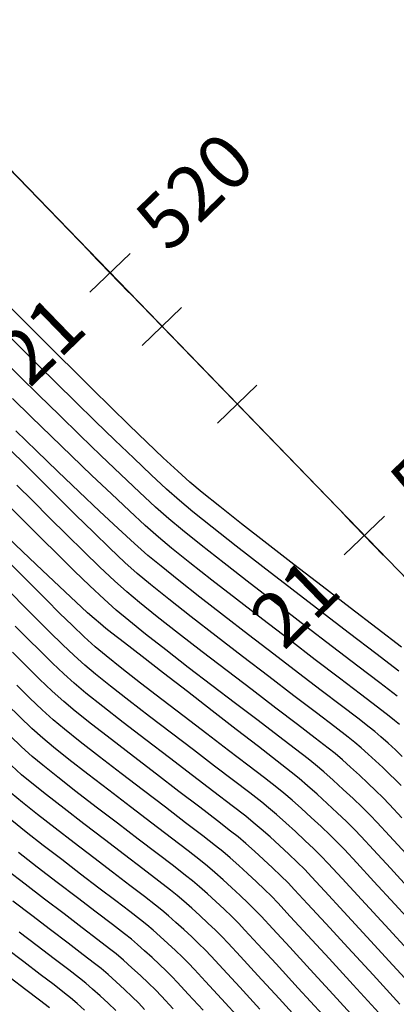
# Model space of a CAD drawing. Units: millimetres. Extents: x 837726 to 842161, y 9131021 to 9138600.
# Drawn here: x 839254 to 839275, y 9136232 to 9136286 of the extents above; entities that cross this region are included whole.
import ezdxf
from ezdxf.enums import TextEntityAlignment as Align

# ---------------------------------------------------------------- set-up
doc = ezdxf.new("R2010")
doc.units = ezdxf.units.MM
doc.header["$LTSCALE"] = 50.8
doc.header["$MEASUREMENT"] = 0
for name, color, linetype in [('BOTADERO 01CONT-MJR', 20, 'Continuous'), ('BOTADERO 01CONT-MNR', 25, 'Continuous'), ('EJE_ESTACA', 7, 'Continuous'), ('EJE_LINEA', 5, 'Continuous'), ('porsiaca', 3, 'Continuous'), ('STALBL', 7, 'Continuous')]:
    doc.layers.add(name, color=color, linetype=linetype)
doc.layers.add('gradiente', color=1, linetype='Continuous', lineweight=5)
doc.styles.add('ambiente', font='ARIAL.TTF', dxfattribs={"height": 0.27})

# ---------------------------------------------------------------- blocks, each defined once
blk = doc.blocks.new('stalbl')
for p, q in [((0, 0.0424), (0, -0.0415)), ((0.0424, 0), (-0.0424, 0))]:
    blk.add_line(p, q)
blk.add_attdef('STAMAN', text='', height=0.0833).set_placement((-0.08, 0), align=Align.MIDDLE_RIGHT)
blk.add_attdef('STAPRE', text='', height=0.0833).set_placement((0.08, 0), align=Align.MIDDLE_LEFT)
blk = doc.blocks.new('sta_tic')
blk.add_line((0, -0.04165), (0, 0.04165))

msp = doc.modelspace()

# ---------------------------------------------------------------- linework, layer by layer
at = {"layer": 'BOTADERO 01CONT-MJR', "flags": 128}
for points, elevation in [([(839274.925, 9136251.887), (839273.585, 9136252.911), (839272.117, 9136254.036), (839270.582, 9136255.216), (839269.04, 9136256.406), (839267.553, 9136257.559), (839266.179, 9136258.632), (839264.981, 9136259.578), (839264.018, 9136260.352), (839263.352, 9136260.909), (839262.686, 9136261.505), (839261.887, 9136262.249), (839260.988, 9136263.104), (839260.022, 9136264.038), (839259.022, 9136265.014), (839258.021, 9136265.999), (839257.052, 9136266.958), (839256.149, 9136267.857), (839255.344, 9136268.661), (839254.671, 9136269.336), (839254.162, 9136269.847), (839253.618, 9136270.401)], 4093.99), ([(839274.897, 9136244.308), (839274.592, 9136244.63), (839274.274, 9136244.942), (839273.903, 9136245.295), (839273.503, 9136245.667), (839273.099, 9136246.035), (839272.716, 9136246.376), (839272.379, 9136246.667), (839272.009, 9136246.959), (839271.282, 9136247.519), (839270.267, 9136248.294), (839269.039, 9136249.231), (839267.668, 9136250.277), (839266.226, 9136251.381), (839264.786, 9136252.488), (839263.419, 9136253.548), (839262.198, 9136254.506), (839261.193, 9136255.31), (839260.477, 9136255.907), (839259.795, 9136256.523), (839258.98, 9136257.292), (839258.072, 9136258.169), (839257.112, 9136259.111), (839256.141, 9136260.075), (839255.199, 9136261.015), (839254.326, 9136261.888), (839253.562, 9136262.65)], 4098.99), ([(839275.479, 9136235.098), (839274.023, 9136236.683), (839272.731, 9136238.087), (839271.672, 9136239.235), (839270.917, 9136240.048), (839270.536, 9136240.449), (839270.122, 9136240.855), (839269.638, 9136241.315), (839269.118, 9136241.799), (839268.592, 9136242.278), (839268.093, 9136242.722), (839267.655, 9136243.101), (839267.278, 9136243.402), (839266.621, 9136243.911), (839265.742, 9136244.584), (839264.698, 9136245.381), (839263.546, 9136246.26), (839262.344, 9136247.179), (839261.15, 9136248.096), (839260.021, 9136248.968), (839259.015, 9136249.756), (839258.189, 9136250.416), (839257.602, 9136250.906), (839257.019, 9136251.433), (839256.38, 9136252.039), (839255.701, 9136252.703), (839255, 9136253.402), (839254.291, 9136254.115), (839253.593, 9136254.819)], 4103.99), ([(839270.629, 9136231.762), (839269.28, 9136233.235), (839268.072, 9136234.553), (839267.076, 9136235.637), (839266.362, 9136236.408), (839266.001, 9136236.79), (839265.64, 9136237.144), (839265.219, 9136237.545), (839264.765, 9136237.967), (839264.306, 9136238.384), (839263.872, 9136238.771), (839263.489, 9136239.102), (839263.114, 9136239.401), (839262.449, 9136239.914), (839261.562, 9136240.593), (839260.519, 9136241.389), (839259.386, 9136242.254), (839258.232, 9136243.138), (839257.122, 9136243.994), (839256.123, 9136244.773), (839255.302, 9136245.426), (839254.727, 9136245.905), (839254.152, 9136246.427), (839253.517, 9136247.033)], 4108.99), ([(839262.431, 9136232.09), (839261.793, 9136232.784), (839261.466, 9136233.131), (839261.09, 9136233.498), (839260.646, 9136233.917), (839260.176, 9136234.35), (839259.721, 9136234.758), (839259.324, 9136235.102), (839258.963, 9136235.389), (839258.319, 9136235.882), (839257.465, 9136236.532), (839256.469, 9136237.288), (839255.404, 9136238.1), (839254.339, 9136238.918), (839253.345, 9136239.691)], 4113.99)]:
    msp.add_lwpolyline(points, dxfattribs=dict(at, elevation=elevation))
at = {"layer": 'BOTADERO 01CONT-MNR', "flags": 128}
for points, elevation in [([(839274.772, 9136250.572), (839273.516, 9136251.531), (839272.074, 9136252.634), (839270.517, 9136253.827), (839268.918, 9136255.058), (839267.346, 9136256.273), (839265.875, 9136257.419), (839264.576, 9136258.442), (839263.519, 9136259.29), (839262.777, 9136259.909), (839262.08, 9136260.531), (839261.235, 9136261.314), (839260.279, 9136262.22), (839259.246, 9136263.213), (839258.172, 9136264.256), (839257.092, 9136265.313), (839256.041, 9136266.346), (839255.055, 9136267.321), (839254.169, 9136268.199), (839253.418, 9136268.945)], 4094.99), ([(839274.692, 9136249.203), (839273.731, 9136249.937), (839272.53, 9136250.853), (839271.153, 9136251.905), (839269.669, 9136253.042), (839268.143, 9136254.215), (839266.641, 9136255.376), (839265.229, 9136256.474), (839263.975, 9136257.462), (839262.944, 9136258.29), (839262.202, 9136258.908), (839261.48, 9136259.552), (839260.594, 9136260.37), (839259.584, 9136261.323), (839258.489, 9136262.371), (839257.349, 9136263.472), (839256.203, 9136264.587), (839255.09, 9136265.676), (839254.05, 9136266.698), (839253.122, 9136267.612)], 4095.99), ([(839274.811, 9136247.648), (839274.545, 9136247.879), (839274.251, 9136248.109), (839273.609, 9136248.601), (839272.68, 9136249.31), (839271.526, 9136250.19), (839270.21, 9136251.196), (839268.792, 9136252.281), (839267.336, 9136253.4), (839265.901, 9136254.507), (839264.552, 9136255.558), (839263.348, 9136256.505), (839262.353, 9136257.304), (839261.627, 9136257.908), (839260.915, 9136258.54), (839260.047, 9136259.339), (839259.061, 9136260.265), (839257.993, 9136261.282), (839256.882, 9136262.351), (839255.763, 9136263.435), (839254.674, 9136264.495), (839253.653, 9136265.494)], 4096.99), ([(839274.965, 9136245.908), (839274.587, 9136246.264), (839274.187, 9136246.632), (839273.8, 9136246.979), (839273.462, 9136247.273), (839273.156, 9136247.514), (839272.529, 9136247.996), (839271.637, 9136248.677), (839270.536, 9136249.516), (839269.284, 9136250.471), (839267.938, 9136251.501), (839266.554, 9136252.563), (839265.188, 9136253.616), (839263.899, 9136254.619), (839262.742, 9136255.53), (839261.774, 9136256.307), (839261.052, 9136256.908), (839260.323, 9136257.554), (839259.426, 9136258.376), (839258.403, 9136259.334), (839257.293, 9136260.387), (839256.135, 9136261.496), (839254.97, 9136262.619), (839253.838, 9136263.716)], 4097.99), ([(839274.935, 9136242.555), (839274.27, 9136243.274), (839273.899, 9136243.665), (839273.525, 9136244.032), (839273.088, 9136244.447), (839272.618, 9136244.885), (839272.143, 9136245.317), (839271.693, 9136245.718), (839271.296, 9136246.061), (839270.914, 9136246.365), (839270.203, 9136246.913), (839269.229, 9136247.657), (839268.058, 9136248.549), (839266.757, 9136249.542), (839265.391, 9136250.586), (839264.026, 9136251.635), (839262.729, 9136252.639), (839261.565, 9136253.551), (839260.601, 9136254.323), (839259.902, 9136254.907), (839259.23, 9136255.513), (839258.434, 9136256.263), (839257.552, 9136257.115), (839256.621, 9136258.029), (839255.676, 9136258.965), (839254.756, 9136259.883), (839253.896, 9136260.743)], 4099.99), ([(839275.179, 9136240.575), (839274.267, 9136241.567), (839273.587, 9136242.3), (839273.206, 9136242.701), (839272.776, 9136243.122), (839272.274, 9136243.6), (839271.733, 9136244.103), (839271.187, 9136244.6), (839270.669, 9136245.061), (839270.214, 9136245.455), (839269.819, 9136245.77), (839269.124, 9136246.306), (839268.19, 9136247.02), (839267.078, 9136247.868), (839265.846, 9136248.806), (839264.555, 9136249.792), (839263.266, 9136250.781), (839262.039, 9136251.73), (839260.933, 9136252.597), (839260.009, 9136253.337), (839259.327, 9136253.907), (839258.664, 9136254.504), (839257.889, 9136255.234), (839257.032, 9136256.06), (839256.129, 9136256.947), (839255.212, 9136257.856), (839254.313, 9136258.752), (839253.466, 9136259.598)], 4100.99), ([(839275.436, 9136238.578), (839274.326, 9136239.787), (839273.4, 9136240.792), (839272.72, 9136241.524), (839272.35, 9136241.913), (839271.915, 9136242.34), (839271.406, 9136242.823), (839270.859, 9136243.332), (839270.306, 9136243.836), (839269.782, 9136244.303), (839269.321, 9136244.701), (839268.896, 9136245.044), (839268.13, 9136245.645), (839267.101, 9136246.446), (839265.886, 9136247.387), (839264.565, 9136248.409), (839263.214, 9136249.452), (839261.912, 9136250.457), (839260.737, 9136251.365), (839259.767, 9136252.115), (839259.079, 9136252.649), (839258.752, 9136252.907), (839258.455, 9136253.159), (839258.115, 9136253.457), (839257.761, 9136253.772), (839257.425, 9136254.076), (839257.137, 9136254.339), (839256.832, 9136254.624), (839256.194, 9136255.225), (839255.29, 9136256.078), (839254.189, 9136257.118), (839252.959, 9136258.281)], 4101.99), ([(839275.831, 9136236.43), (839274.552, 9136237.824), (839273.413, 9136239.063), (839272.475, 9136240.079), (839271.798, 9136240.807), (839271.443, 9136241.181), (839271.019, 9136241.597), (839270.522, 9136242.069), (839269.988, 9136242.566), (839269.449, 9136243.057), (839268.937, 9136243.513), (839268.488, 9136243.901), (839268.102, 9136244.21), (839267.428, 9136244.731), (839266.526, 9136245.422), (839265.455, 9136246.24), (839264.273, 9136247.141), (839263.041, 9136248.083), (839261.816, 9136249.024), (839260.658, 9136249.919), (839259.626, 9136250.726), (839258.78, 9136251.403), (839258.177, 9136251.906), (839257.579, 9136252.446), (839256.924, 9136253.068), (839256.227, 9136253.749), (839255.508, 9136254.467), (839254.781, 9136255.198), (839254.065, 9136255.92), (839253.377, 9136256.61)], 4102.99), ([(839275.973, 9136232.835), (839274.458, 9136234.487), (839273.034, 9136236.037), (839271.772, 9136237.411), (839270.737, 9136238.532), (839270, 9136239.326), (839269.629, 9136239.717), (839269.226, 9136240.113), (839268.755, 9136240.561), (839268.247, 9136241.033), (839267.735, 9136241.5), (839267.249, 9136241.932), (839266.821, 9136242.301), (839266.402, 9136242.636), (839265.659, 9136243.21), (839264.667, 9136243.969), (839263.501, 9136244.858), (839262.235, 9136245.824), (839260.945, 9136246.813), (839259.704, 9136247.77), (839258.588, 9136248.64), (839257.67, 9136249.37), (839257.027, 9136249.906), (839256.459, 9136250.419), (839255.836, 9136251.01), (839255.175, 9136251.657), (839254.492, 9136252.338), (839253.802, 9136253.033)], 4104.99), ([(839274.827, 9136232.359), (839273.368, 9136233.951), (839271.998, 9136235.443), (839270.784, 9136236.765), (839269.789, 9136237.843), (839269.081, 9136238.607), (839268.722, 9136238.986), (839268.329, 9136239.371), (839267.871, 9136239.807), (839267.376, 9136240.266), (839266.877, 9136240.721), (839266.405, 9136241.142), (839265.988, 9136241.502), (839265.58, 9136241.827), (839264.857, 9136242.386), (839263.891, 9136243.125), (839262.756, 9136243.991), (839261.523, 9136244.932), (839260.267, 9136245.894), (839259.058, 9136246.826), (839257.971, 9136247.673), (839257.078, 9136248.384), (839256.452, 9136248.906), (839255.826, 9136249.473), (839255.135, 9136250.134), (839254.401, 9136250.857), (839253.647, 9136251.612)], 4105.99), ([(839273.681, 9136231.883), (839272.278, 9136233.415), (839270.962, 9136234.849), (839269.796, 9136236.119), (839268.842, 9136237.155), (839268.161, 9136237.889), (839267.815, 9136238.254), (839267.433, 9136238.628), (839266.987, 9136239.053), (839266.506, 9136239.5), (839266.02, 9136239.942), (839265.56, 9136240.352), (839265.155, 9136240.702), (839264.758, 9136241.018), (839264.054, 9136241.562), (839263.115, 9136242.281), (839262.01, 9136243.124), (839260.811, 9136244.039), (839259.588, 9136244.975), (839258.413, 9136245.882), (839257.355, 9136246.706), (839256.486, 9136247.398), (839255.877, 9136247.905), (839255.268, 9136248.458), (839254.595, 9136249.1), (839253.882, 9136249.804)], 4106.99), ([(839272.535, 9136231.407), (839271.188, 9136232.878), (839269.926, 9136234.255), (839268.808, 9136235.473), (839267.894, 9136236.466), (839267.241, 9136237.171), (839266.908, 9136237.522), (839266.537, 9136237.886), (839266.103, 9136238.299), (839265.635, 9136238.733), (839265.163, 9136239.163), (839264.716, 9136239.562), (839264.322, 9136239.902), (839263.936, 9136240.21), (839263.252, 9136240.738), (839262.338, 9136241.437), (839261.264, 9136242.256), (839260.099, 9136243.146), (839258.91, 9136244.057), (839257.767, 9136244.938), (839256.739, 9136245.74), (839255.894, 9136246.412), (839255.302, 9136246.905), (839254.71, 9136247.442), (839254.056, 9136248.067), (839253.362, 9136248.751)], 4107.99), ([(839269.516, 9136231.25), (839268.227, 9136232.66), (839267.073, 9136233.919), (839266.122, 9136234.954), (839265.44, 9136235.692), (839265.094, 9136236.058), (839264.744, 9136236.401), (839264.335, 9136236.791), (839263.894, 9136237.2), (839263.449, 9136237.606), (839263.027, 9136237.981), (839262.656, 9136238.302), (839262.292, 9136238.592), (839261.647, 9136239.09), (839260.786, 9136239.749), (839259.773, 9136240.522), (839258.674, 9136241.361), (839257.554, 9136242.219), (839256.476, 9136243.05), (839255.507, 9136243.806), (839254.71, 9136244.44), (839254.152, 9136244.905), (839253.594, 9136245.411)], 4109.99), ([(839267.173, 9136232.085), (839266.074, 9136233.286), (839265.168, 9136234.272), (839264.518, 9136234.976), (839264.187, 9136235.326), (839263.848, 9136235.659), (839263.451, 9136236.037), (839263.023, 9136236.434), (839262.592, 9136236.827), (839262.183, 9136237.191), (839261.823, 9136237.502), (839261.479, 9136237.776), (839260.877, 9136238.239), (839260.074, 9136238.85), (839259.126, 9136239.57), (839258.09, 9136240.359), (839257.023, 9136241.174), (839255.981, 9136241.977), (839255.022, 9136242.727), (839254.201, 9136243.383), (839253.577, 9136243.904)], 4110.99), ([(839266.119, 9136231.509), (839265.075, 9136232.652), (839264.214, 9136233.59), (839263.597, 9136234.259), (839263.28, 9136234.595), (839262.951, 9136234.917), (839262.567, 9136235.282), (839262.153, 9136235.667), (839261.735, 9136236.048), (839261.339, 9136236.401), (839260.99, 9136236.702), (839260.657, 9136236.967), (839260.074, 9136237.416), (839259.296, 9136238.008), (839258.377, 9136238.706), (839257.374, 9136239.469), (839256.34, 9136240.259), (839255.331, 9136241.037), (839254.401, 9136241.763), (839253.607, 9136242.399)], 4111.99), ([(839264.076, 9136232.018), (839263.26, 9136232.908), (839262.675, 9136233.543), (839262.373, 9136233.863), (839262.055, 9136234.175), (839261.683, 9136234.528), (839261.282, 9136234.901), (839260.878, 9136235.269), (839260.494, 9136235.611), (839260.157, 9136235.902), (839259.783, 9136236.199), (839259.118, 9136236.709), (839258.233, 9136237.382), (839257.204, 9136238.164), (839256.102, 9136239.004), (839255, 9136239.85), (839253.972, 9136240.65)], 4112.99), ([(839260.868, 9136232.07), (839260.559, 9136232.399), (839260.196, 9136232.754), (839259.767, 9136233.158), (839259.313, 9136233.576), (839258.875, 9136233.97), (839258.491, 9136234.302), (839258.142, 9136234.579), (839257.521, 9136235.056), (839256.696, 9136235.683), (839255.735, 9136236.413), (839254.706, 9136237.197), (839253.678, 9136237.987)], 4114.99), ([(839259.302, 9136232.009), (839258.889, 9136232.399), (839258.451, 9136232.802), (839258.028, 9136233.182), (839257.658, 9136233.502), (839257.321, 9136233.769), (839256.723, 9136234.229), (839255.927, 9136234.834), (839255.001, 9136235.538), (839254.009, 9136236.294)], 4115.99), ([(839257.589, 9136232.028), (839257.181, 9136232.394), (839256.825, 9136232.702), (839256.501, 9136232.96), (839255.924, 9136233.402), (839255.158, 9136233.984), (839254.266, 9136234.662), (839253.311, 9136235.39)], 4116.99), ([(839255.68, 9136232.15), (839255.126, 9136232.575), (839254.389, 9136233.135), (839253.532, 9136233.787)], 4117.99)]:
    msp.add_lwpolyline(points, dxfattribs=dict(at, elevation=elevation))
at = {"layer": 'EJE_ESTACA'}
msp.add_line((839262.899, 9136270.474), (839260.743, 9136268.388), dxfattribs=at)
at = {"layer": 'EJE_LINEA'}
msp.add_line((839286.3, 9136244.14), (839226.572, 9136305.855), dxfattribs=at)
at = {"layer": 'gradiente'}
msp.add_line((839286.3, 9136244.139, 1418.99), (839226.573, 9136305.854, 1418.99), dxfattribs=at)
at = {"layer": 'porsiaca'}
msp.add_line((839296.811, 9136233.278, 1418.99), (839216.629, 9136316.129, 1418.99), dxfattribs=at)

# ---------------------------------------------------------------- block references
at = {"layer": 'STALBL'}
ref = msp.add_blockref('stalbl', (839258.981, 9136272.368), dxfattribs=dict(at, xscale=36.014405761857, yscale=36.014405761857, zscale=36.014405761857, rotation=44.06209922898324))
ref.add_attrib('STAMAN', '21', dxfattribs={"height": 3, "rotation": 44.0621, "style": 'ambiente'}).set_placement((839257.849, 9136269.185), align=Align.RIGHT)
ref.add_attrib('STAPRE', '520', (839262.199, 9136273.395), dxfattribs={"height": 3, "rotation": 44.0621, "style": 'ambiente'})
at = {"layer": 'STALBL', "xscale": 36.01440576242641, "yscale": 36.01440576242641, "zscale": 36.01440576242641, "rotation": 134.0620992296529}
msp.add_blockref('sta_tic', (839265.935, 9136265.182), dxfattribs=at)
at = {"layer": 'STALBL'}
ref = msp.add_blockref('stalbl', (839272.889, 9136257.996), dxfattribs=dict(at, xscale=36.014405761857, yscale=36.014405761857, zscale=36.014405761857, rotation=44.06209922898324))
ref.add_attrib('STAMAN', '21', dxfattribs={"height": 3, "rotation": 44.0621, "style": 'ambiente'}).set_placement((839271.757, 9136254.813), align=Align.RIGHT)
ref.add_attrib('STAPRE', '500', (839276.107, 9136259.023), dxfattribs={"height": 3, "rotation": 44.0621, "style": 'ambiente'})

doc.saveas('drawing.dxf')
